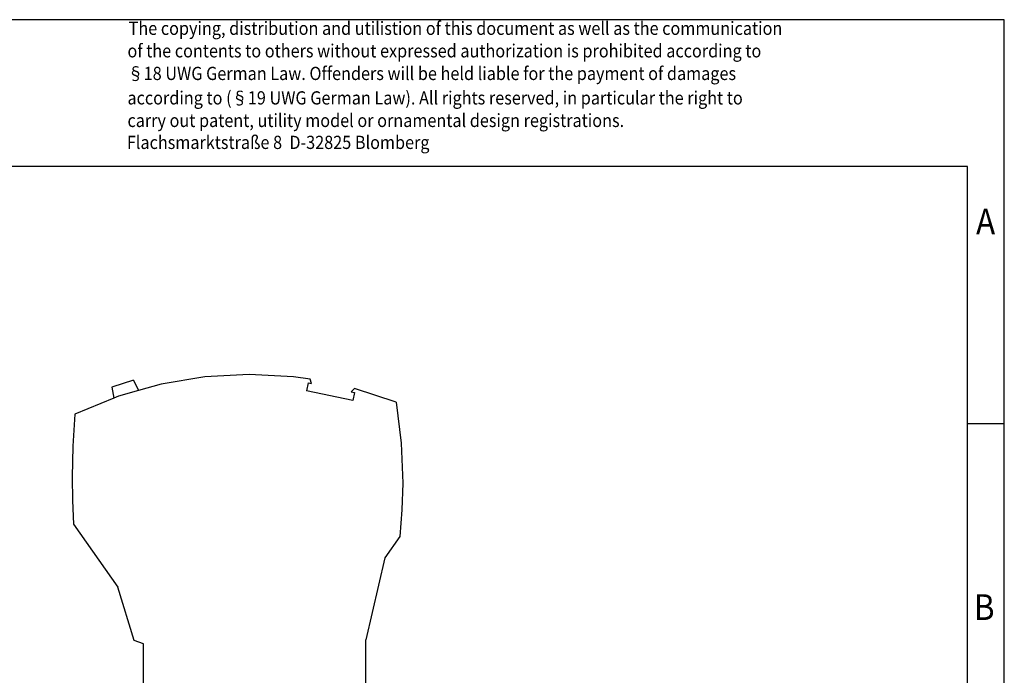
# Model space of a CAD drawing. Extents: x -229 to 68, y 13 to 223.
# Drawn here: x -66 to 68, y 133 to 223 of the extents above; entities that cross this region are included whole.
import ezdxf

# ---------------------------------------------------------------- set-up
doc = ezdxf.new("R2010")
doc.units = 0
doc.layers.get('0').update_dxf_attribs({"linetype": 'CONTINUOUS'})
doc.layers.add('1', color=7, linetype='CONTINUOUS')
doc.styles.add('CONVERTER_14', font='txt.shx', dxfattribs={"width": 0.9})

# ---------------------------------------------------------------- blocks, each defined once
blk = doc.blocks.new('*X8')
at = {"layer": '1', "color": 3, "style": 'CONVERTER_14', "width": 0.9}
for s, p in [('The copying, distribution and utilistion of this document as well as the communication', (-51.59, 220.66)), ('of the contents to others without expressed authorization is prohibited according to', (-51.75, 217.59)), ('§18 UWG German Law. Offenders will be held liable for the payment of damages', (-51.75, 214.51)), ('according to (§19 UWG German Law). All rights reserved, in particular the right to', (-51.75, 211.18)), ('carry out patent, utility model or ornamental design registrations.', (-51.75, 208.11)), ('Flachsmarktstraße 8  D-32825 Blomberg', (-51.83, 205.12))]:
    blk.add_text(s, height=1.8, dxfattribs=at).set_placement(p)

msp = doc.modelspace()

# ---------------------------------------------------------------- linework, layer by layer
at = {"color": 7, "linetype": 'CONTINUOUS'}
for p, q in [((-35.18, 174.426), (-41.21, 174.091)), ((-29.124, 174.091), (-35.18, 174.426)), ((-50.947, 173.631), (-53.877, 172.682)), ((-50.947, 173.631), (-50.244, 172.218)), ((-47.166, 173.092), (-50.244, 172.218)), ((-41.21, 174.091), (-47.166, 173.092)), ((-26.871, 173.792), (-29.124, 174.091)), ((-27.136, 173.279), (-27.365, 172.203)), ((-27.136, 173.279), (-26.672, 173.18)), ((-26.672, 173.18), (-26.871, 173.792)), ((-53.877, 172.682), (-53.627, 171.174)), ((-50.244, 172.218), (-52.976, 171.442)), ((-21.056, 170.862), (-27.365, 172.203)), ((-20.861, 172.515), (-21.292, 172.036)), ((-21.292, 172.036), (-20.827, 171.938)), ((-20.827, 171.938), (-21.056, 170.862)), ((-15.164, 170.63), (-20.861, 172.515)), ((-53.627, 171.174), (-58.915, 168.994)), ((-52.976, 171.442), (-53.627, 171.174)), ((-15.164, 170.63), (-14.496, 165.064)), ((-58.915, 168.994), (-59.191, 164.634)), ((-14.496, 165.064), (-14.28, 159.626)), ((-59.191, 164.634), (-59.28, 160.426)), ((-59.28, 160.426), (-59.228, 157.225)), ((-14.28, 159.626), (-14.377, 155.972)), ((-59.228, 157.225), (-59.075, 154.028)), ((-14.377, 155.972), (-14.67, 152.329)), ((-59.075, 154.028), (-53.068, 145.45)), ((-14.67, 152.329), (-16.702, 149.426)), ((-16.702, 149.426), (-19.28, 138.263)), ((-50.844, 138.174), (-53.068, 145.45)), ((-49.58, 137.726), (-50.844, 138.174)), ((-19.28, 122.426), (-19.28, 138.263)), ((-49.58, 122.426), (-49.58, 137.726))]:
    msp.add_line(p, q, dxfattribs=at)
at = {"layer": '1', "color": 2, "linetype": 'CONTINUOUS'}
for p, q in [((67.625, 222.729), (-80.875, 222.729)), ((67.625, 167.729), (67.625, 222.729)), ((62.625, 167.729), (67.625, 167.729)), ((67.625, 117.729), (67.625, 167.729))]:
    msp.add_line(p, q, dxfattribs=at)
at = {"layer": '1', "color": 6, "linetype": 'CONTINUOUS'}
for p, q in [((62.625, 202.729), (-224.375, 202.729)), ((62.625, 167.729), (62.625, 202.729)), ((62.625, 117.729), (62.625, 167.729))]:
    msp.add_line(p, q, dxfattribs=at)

# ---------------------------------------------------------------- block references
at = {"layer": '1', "color": 3}
msp.add_blockref('*X8', (0, 0), dxfattribs=at)

# ---------------------------------------------------------------- texts
at = {"layer": '1', "color": 7, "style": 'CONVERTER_14', "width": 0.9}
for s, p in [('A', (63.775, 193.479)), ('B', (63.475, 140.979))]:
    msp.add_text(s, height=3.5, dxfattribs=at).set_placement(p)

doc.saveas('drawing.dxf')
